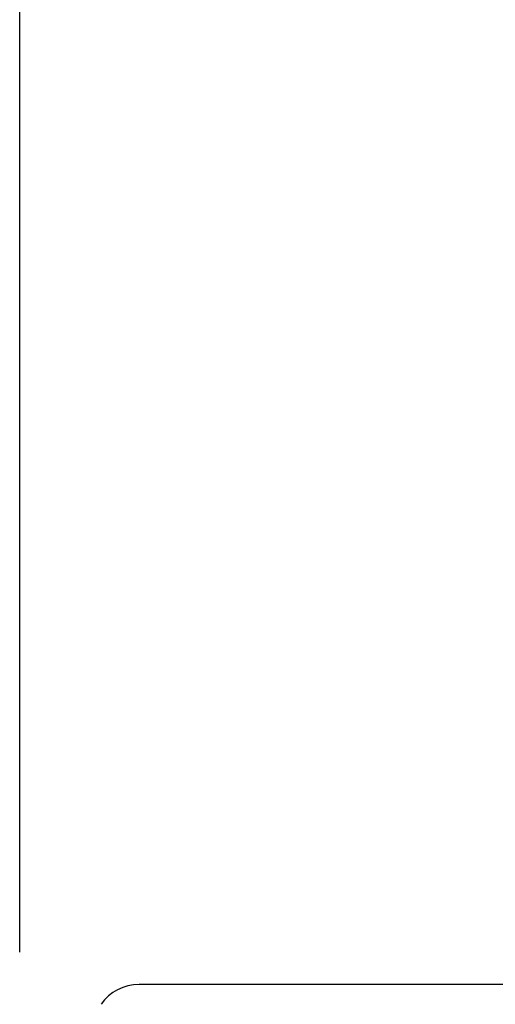
# Model space of a CAD drawing. Units: millimetres. Extents: x 0 to 297, y 0 to 210.
# Drawn here: x 21 to 25, y 103 to 112 of the extents above; entities that cross this region are included whole.
import ezdxf

# ---------------------------------------------------------------- set-up
doc = ezdxf.new("R2010")
doc.units = ezdxf.units.MM
doc.header["$LTSCALE"] = 16.335
doc.layers.get('0').update_dxf_attribs({"linetype": 'CONTINUOUS'})
doc.layers.add('00_COMPONENTI', color=7, linetype='CONTINUOUS')
doc.styles.get("Standard").update_dxf_attribs({"font": 'txt', "width": 1.15})
doc.dimstyles.new('DIMSTYLE_1', dxfattribs={"dimtxt": 2, "dimasz": 2, "dimexe": 1, "dimexo": 0.5, "dimgap": 0.5, "dimtad": 1, "dimlfac": 2, "dimdsep": 46, "dimtxsty": 'Standard', "dimblk": '_FILLED', "dimblk1": '_FILLED', "dimblk2": '_FILLED', "dimcen": 0.09, "dimadec": 0, "dimazin": 0, "dimtfac": 1, "dimtofl": 0, "dimtmove": 0, "dimatfit": 3, "dimldrblk": '_FILLED', "dimfxl": 0, "dimtolj": 1, "dimarcsym": 0})

# ---------------------------------------------------------------- blocks, each defined once
blk = doc.blocks.new('_FILLED')
at = {"color": 0, "linetype": 'ByBlock'}
blk.add_solid([(0, 0), (-1, 0.175), (-1, -0.175)], dxfattribs=at)
blk = doc.blocks.new('*D5')
at = {"color": 2, "linetype": 'Continuous'}
for p, q in [((20.6949, 103.3059), (20.6949, 132.8916)), ((41.1949, 103.3059), (41.1949, 132.8916)), ((20.6949, 131.8916), (30.9449, 131.8916)), ((41.1949, 131.8916), (30.9449, 131.8916))]:
    blk.add_line(p, q, dxfattribs=at)
at = {"color": 2, "linetype": 'Continuous', "xscale": 2, "yscale": 2, "zscale": 2, "rotation": 180}
blk.add_blockref('_FILLED', (20.6949, 131.8916), dxfattribs=at)
at = {"color": 2, "linetype": 'Continuous', "xscale": 2, "yscale": 2, "zscale": 2}
blk.add_blockref('_FILLED', (41.1949, 131.8916), dxfattribs=at)
at = {"color": 2, "linetype": 'Continuous', "insert": (30.9449, 134.3916), "char_height": 2, "width": 8.8875, "attachment_point": 2, "line_spacing_factor": 0.9}
blk.add_mtext('{\\Ftxt.shx;\\W1.333333;\\H2.000000; }41', dxfattribs=at)

msp = doc.modelspace()

# ---------------------------------------------------------------- linework, layer by layer
at = {"layer": '00_COMPONENTI', "color": 7, "linetype": 'Continuous'}
msp.add_line((40.0524, 102.9959), (21.8374, 102.9959), dxfattribs=at)
msp.add_arc((21.8374, 102.5509), 0.445, 90, 144.99341, dxfattribs=at)

# ---------------------------------------------------------------- dimensions: what is measured, and where the dimension line sits
at = {"color": 2, "linetype": 'Continuous'}
dim = msp.add_linear_dim(base=(20.6949, 131.8916), p1=(41.1949, 102.8059), p2=(20.6949, 102.8059), angle=180, text='%%c<>', dimstyle='DIMSTYLE_1', dxfattribs=at)
dim.commit()
dim.dimension.update_dxf_attribs({"geometry": '*D5', "text_midpoint": (32.2783, 131.8916), "dimtype": 160})

doc.saveas('drawing.dxf')
